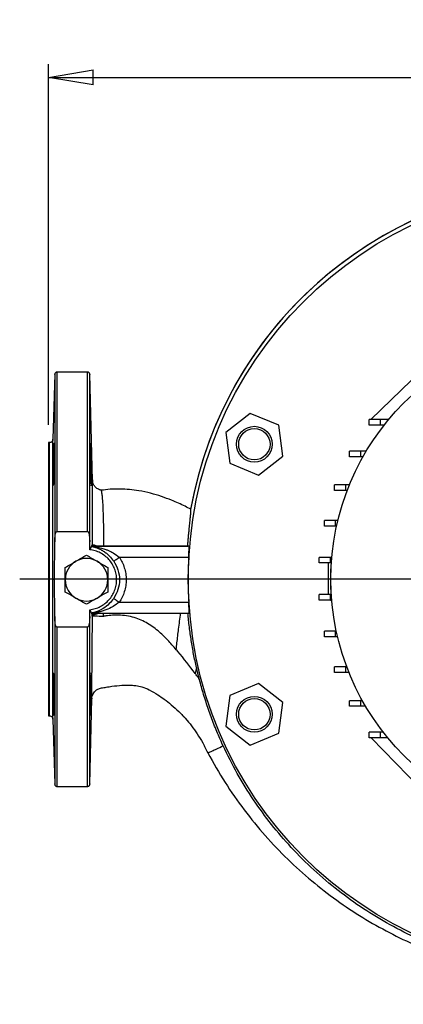
# Model space of a CAD drawing. Units: millimetres. Extents: x -4 to 213, y 0 to 297.
# Drawn here: x 32 to 54, y 68 to 123 of the extents above; entities that cross this region are included whole.
import ezdxf

# ---------------------------------------------------------------- set-up
doc = ezdxf.new("R2010")
doc.units = ezdxf.units.MM
doc.layers.add('FORMAT', color=7, linetype='Continuous')
doc.styles.add('SLDTEXTSTYLE0', font='TXT', dxfattribs={"width": 0.605})
doc.dimstyles.new('SLDDIMSTYLE0', dxfattribs={"dimtxt": 2.5, "dimasz": 2.5, "dimexe": 0, "dimexo": 0.0625, "dimtad": 1, "dimlfac": 8, "dimrnd": 1e-09, "dimzin": 12, "dimdsep": 46, "dimtxsty": 'SLDTEXTSTYLE0', "dimblk1": 'CLOSED', "dimblk2": 'CLOSED', "dimsah": 1, "dimcen": 0.09, "dimadec": 0, "dimazin": 3, "dimtfac": 1, "dimtofl": 0, "dimtmove": 0, "dimatfit": 3, "dimldrblk": 'CLOSED', "dimfxl": 0, "dimfrac": 2, "dimtolj": 1, "dimtzin": 12, "dimarcsym": 0})

# ---------------------------------------------------------------- blocks, each defined once
blk = doc.blocks.new('_Closed')
at = {"color": 0, "linetype": 'ByBlock', "lineweight": -2}
for p, q in [((-1, 0.166667), (0, 0)), ((-1, 0.166667), (-1, -0.166667)), ((0, 0), (-1, -0.166667)), ((0, 0), (-1, 0))]:
    blk.add_line(p, q, dxfattribs=at)
blk = doc.blocks.new('_D_8')
at = {"layer": 'FORMAT', "color": 7}
for p, q in [((34.036, 100.42), (34.036, 120.546)), ((93.411, 100.42), (93.411, 120.546)), ((34.036, 119.796), (93.411, 119.796))]:
    blk.add_line(p, q, dxfattribs=at)
at = {"layer": 'FORMAT', "color": 7, "xscale": 2.5, "yscale": 2.5}
for p, rotation in [((34.036, 119.796, -2.79), 180.0000051856295), ((93.411, 119.796, -2.79), 5.185629480643517e-06)]:
    blk.add_blockref('_Closed', p, dxfattribs=dict(at, rotation=rotation))
at = {"layer": 'FORMAT', "color": 7, "insert": (61.374, 123.018), "char_height": 2.5, "attachment_point": 1, "rotation": 0, "style": 'SLDTEXTSTYLE0'}
blk.add_mtext('475', dxfattribs=at)
blk = doc.blocks.new('SW_CENTERMARKSYMBOL_0')
at = {"layer": 'FORMAT', "color": 0}
for p, q in [((0, 0.625), (0, 24.11)), ((-0.625, 0), (-31.293, 0)), ((0, 0), (-0.313, 0)), ((0, 0), (0, 0.312)), ((0, 0), (0, -0.313)), ((0, 0), (0.312, 0)), ((0.625, 0), (30.46, 0)), ((0, -0.625), (0, -23.718))]:
    blk.add_line(p, q, dxfattribs=at)

msp = doc.modelspace()

# ---------------------------------------------------------------- linework, layer by layer
at = {"color": 7, "linetype": 'Continuous', "lineweight": 25}
for p, q in [((36.2174, 103.3575), (34.5101, 103.3575)), ((52.0361, 100.7012), (54.8733, 103.4512)), ((34.3852, 103.2361), (34.29, 99.6025)), ((36.4977, 97.3037), (36.3423, 103.2361)), ((45.3078, 101.0462), (43.9339, 99.9916)), ((46.9081, 100.3837), (45.3078, 101.0462)), ((51.9481, 100.3887), (51.9481, 100.7012)), ((52.5731, 100.7012), (51.9481, 100.7012)), ((52.5731, 100.3887), (52.5731, 100.7012)), ((53.0349, 100.7012), (52.5731, 100.7012)), ((47.1345, 98.6665), (46.9081, 100.3837)), ((52.5731, 100.3887), (51.9481, 100.3887)), ((52.7821, 100.3887), (52.5731, 100.3887)), ((43.9339, 99.9916), (44.1602, 98.2744)), ((34.1026, 99.42), (34.0356, 99.42)), ((36.3781, 99.3665), (36.3817, 99.3906)), ((50.8551, 98.6325), (50.8551, 98.945)), ((51.4801, 98.945), (50.8551, 98.945)), ((51.4801, 98.6325), (51.4801, 98.945)), ((51.7885, 98.945), (51.4801, 98.945)), ((45.7606, 97.6118), (47.1345, 98.6665)), ((51.4801, 98.6325), (50.8551, 98.6325)), ((51.6067, 98.6325), (51.4801, 98.6325)), ((44.1602, 98.2744), (45.7606, 97.6118)), ((50.0163, 96.7417), (50.0163, 97.0542)), ((50.6413, 97.0542), (50.0163, 97.0542)), ((50.6413, 96.7417), (50.0163, 96.7417)), ((50.6413, 96.7417), (50.6413, 97.0542)), ((50.8429, 97.0542), (50.6413, 97.0542)), ((50.7197, 96.7417), (50.6413, 96.7417)), ((49.448, 94.7528), (49.448, 95.0653)), ((50.073, 95.0653), (49.448, 95.0653)), ((50.073, 94.7528), (50.073, 95.0653)), ((50.2004, 95.0653), (50.073, 95.0653)), ((50.073, 94.7528), (49.448, 94.7528)), ((50.1286, 94.7528), (50.073, 94.7528)), ((34.5101, 94.465), (36.2174, 94.465)), ((34.3802, 91.795), (34.3852, 93.8755)), ((36.3442, 93.4427), (36.3424, 93.8755)), ((36.43, 93.6094), (36.3442, 93.4427)), ((36.4418, 93.6325), (36.43, 93.6094)), ((36.4445, 93.6415), (36.4418, 93.6325)), ((36.4457, 93.6433), (36.4445, 93.6415)), ((36.4473, 93.6433), (36.4457, 93.6433)), ((41.8902, 93.6433), (36.4457, 93.6433)), ((36.4473, 93.6433), (36.4804, 93.7089)), ((41.8902, 93.6433), (41.8157, 93.6433)), ((37.991, 93.0183), (41.8681, 93.0183)), ((49.161, 92.7042), (49.161, 93.0167)), ((49.786, 93.0167), (49.161, 93.0167)), ((49.786, 92.7042), (49.786, 93.0167)), ((49.8643, 93.0167), (49.786, 93.0167)), ((49.786, 92.7042), (49.161, 92.7042)), ((49.6606, 92.7042), (49.6606, 90.9482)), ((49.8153, 92.7042), (49.786, 92.7042)), ((49.8171, 92.7325), (49.8426, 92.7379)), ((34.0356, 91.795), (34.1026, 91.795)), ((34.29, 91.795), (34.3802, 91.795)), ((34.3852, 89.7144), (34.3802, 91.795)), ((49.161, 90.6357), (49.161, 90.9482)), ((49.786, 90.9482), (49.161, 90.9482)), ((49.786, 90.6357), (49.786, 90.9482)), ((49.8113, 90.9482), (49.786, 90.9482)), ((49.8426, 90.852), (49.8171, 90.8575)), ((37.991, 90.5183), (41.8712, 90.5183)), ((49.786, 90.6357), (49.161, 90.6357)), ((49.8589, 90.6357), (49.786, 90.6357)), ((49.7884, 90.6357), (49.8606, 90.6164)), ((36.3424, 89.7144), (36.344, 90.0938)), ((36.344, 90.0938), (36.4297, 89.9272)), ((36.4297, 89.9272), (36.4415, 89.9041)), ((36.4415, 89.9041), (36.4442, 89.895)), ((36.4442, 89.895), (36.4453, 89.8933)), ((36.4453, 89.8933), (41.8947, 89.8933)), ((36.4789, 89.8299), (36.4469, 89.8933)), ((36.478, 89.7305), (36.4789, 89.8299)), ((37.1093, 89.7231), (37.1093, 89.8933)), ((36.2174, 89.1249), (34.5101, 89.1249)), ((49.448, 88.5872), (49.448, 88.8997)), ((50.073, 88.8997), (49.448, 88.8997)), ((50.073, 88.5872), (49.448, 88.5872)), ((50.073, 88.5872), (50.073, 88.8997)), ((50.1152, 88.8997), (50.073, 88.8997)), ((50.1854, 88.5872), (50.073, 88.5872)), ((50.0163, 86.5982), (50.0163, 86.9107)), ((50.6413, 86.9107), (50.0163, 86.9107)), ((50.6413, 86.5982), (50.6413, 86.9107)), ((50.6961, 86.9107), (50.6413, 86.9107)), ((50.6413, 86.5982), (50.0163, 86.5982)), ((50.8176, 86.5982), (50.6413, 86.5982)), ((45.76, 85.9781), (44.1599, 85.3151)), ((47.1343, 84.924), (45.76, 85.9781)), ((44.1599, 85.3151), (43.9341, 83.5978)), ((36.3423, 80.3538), (36.4675, 85.1349)), ((46.9085, 83.2067), (47.1343, 84.924)), ((50.8551, 84.7074), (50.8551, 85.0199)), ((51.4801, 85.0199), (50.8551, 85.0199)), ((51.4801, 84.7074), (50.8551, 84.7074)), ((51.4801, 84.7074), (51.4801, 85.0199)), ((51.5717, 85.0199), (51.4801, 85.0199)), ((51.7513, 84.7074), (51.4801, 84.7074)), ((34.0356, 84.17), (34.1026, 84.17)), ((34.29, 83.9874), (34.3852, 80.3538)), ((43.9341, 83.5978), (45.3084, 82.5436)), ((45.3084, 82.5436), (46.9085, 83.2067)), ((51.9481, 82.9512), (51.9481, 83.2637)), ((52.5731, 83.2637), (51.9481, 83.2637)), ((52.5731, 82.9512), (52.5731, 83.2637)), ((52.7333, 83.2637), (52.5731, 83.2637)), ((52.5731, 82.9512), (51.9481, 82.9512)), ((54.8112, 80.1137), (52.061, 82.9512)), ((52.9832, 82.9512), (52.5731, 82.9512)), ((34.5101, 80.2325), (36.2174, 80.2325))]:
    msp.add_line(p, q, dxfattribs=at)
at = {"color": 7, "linetype": 'Continuous', "lineweight": 25, "flags": 128}
for points in [[(36.4255, 98.2031), (36.4208, 98.4182), (36.4147, 98.6575), (36.4147, 98.6575), (36.4147, 98.6575), (36.4147, 98.6575), (36.4147, 98.6575), (36.4147, 98.6575), (36.4147, 98.6575), (36.4147, 98.6575), (36.4147, 98.6576), (36.4147, 98.6577), (36.4147, 98.6581), (36.4147, 98.6596), (36.4145, 98.665), (36.4139, 98.6856), (36.4116, 98.7646), (36.4079, 98.888), (36.4026, 99.0427), (36.4002, 99.1058), (36.3979, 99.1618), (36.3958, 99.2107), (36.39, 99.3183), (36.3853, 99.3745), (36.3817, 99.3906), (36.3798, 99.3845), (36.3781, 99.3665), (36.3756, 99.2968), (36.3741, 99.1868), (36.3735, 99.0429), (36.3741, 98.8685), (36.3756, 98.6659), (36.3781, 98.4414), (36.3817, 98.2031)], [(36.4255, 85.3868), (36.43, 85.6323), (36.4332, 85.8586), (36.4351, 86.0583), (36.4357, 86.2266), (36.4351, 86.3664), (36.4332, 86.4767), (36.43, 86.5487), (36.4255, 86.5743), (36.4208, 86.5546), (36.4147, 86.4838), (36.4147, 86.4838), (36.4147, 86.4838), (36.4147, 86.4838), (36.4147, 86.4838), (36.4147, 86.4838), (36.4147, 86.4838), (36.4147, 86.4838), (36.4147, 86.4838), (36.4147, 86.4838), (36.4147, 86.4836), (36.4146, 86.483), (36.4145, 86.4807), (36.4139, 86.4718), (36.4116, 86.4331), (36.4079, 86.3568), (36.4026, 86.2264), (36.4002, 86.1582), (36.3979, 86.0874), (36.3958, 86.015), (36.39, 85.7946), (36.3853, 85.5816), (36.3817, 85.3868)]]:
    msp.add_lwpolyline(points, dxfattribs=at)
at = {"color": 7, "linetype": 'Continuous', "lineweight": 25}
for centre, radius in [((63.7231, 91.795), 21.875), ((63.7231, 91.795), 13.9125), ((45.5342, 99.329), 1), ((45.5342, 99.329), 0.875), ((45.5342, 84.2609), 1), ((45.5342, 84.2609), 0.875)]:
    msp.add_circle(centre, radius, dxfattribs=at)
for centre, radius, start, end in [((63.7231, 91.795), 22.0917, 16.76114, 169.83961), ((63.7231, 91.795), 22.0914, 90, 169.84203), ((36.1606, 91.7683), 1.1875, 60, 120), ((63.7231, 91.795), 21.8892, 176.79619, 183.34361), ((36.1606, 91.7683), 1.1875, 120, 180), ((36.1606, 91.7683), 1.1875, 0, 60), ((63.7231, 91.795), 13.9375, 176.14311, 183.85689), ((36.1606, 91.7683), 1.1875, 180, 240), ((36.1606, 91.7683), 1.1875, 300, 0), ((36.1606, 91.7683), 1.1875, 240, 300)]:
    msp.add_arc(centre, radius, start, end, dxfattribs=at)
for points, knots in [([(34.5101, 103.3574), (34.494, 103.3556), (34.4618, 103.352), (34.4209, 103.324), (34.3919, 103.2839), (34.3874, 103.2517), (34.3852, 103.2357)], [0, 0, 0, 0, 0.25000032, 0.50000045, 0.75000032, 1, 1, 1, 1]), ([(36.3424, 103.2357), (36.3401, 103.2517), (36.3356, 103.2839), (36.3066, 103.324), (36.2657, 103.352), (36.2335, 103.3556), (36.2174, 103.3574)], [0, 0, 0, 0, 0.2499997, 0.4999995, 0.7499997, 1, 1, 1, 1]), ([(34.302, 98.2031), (34.305, 98.3367), (34.3109, 98.6038), (34.3215, 98.9593), (34.3319, 99.2295), (34.3412, 99.3839), (34.3484, 99.4052), (34.353, 99.2908), (34.3545, 99.0538), (34.3529, 98.7213), (34.3493, 98.419), (34.3465, 98.2447), (34.3458, 98.2031)], [0, 0, 0, 0, 0.1074078, 0.2148148, 0.322239, 0.4296627, 0.5370657, 0.6444386, 0.7517834, 0.8591117, 0.9664398, 1, 1, 1, 1]), ([(34.3458, 98.2031), (34.3433, 98.0696), (34.3383, 97.8024), (34.3284, 97.447), (34.3178, 97.1768), (34.3075, 97.0223), (34.2989, 97.001), (34.2931, 97.1154), (34.2911, 97.3524), (34.2932, 97.6849), (34.2977, 97.9871), (34.3012, 98.1615), (34.302, 98.2031)], [0, 0, 0, 0, 0.1073906, 0.2147802, 0.3221906, 0.4296168, 0.5370363, 0.6444245, 0.7517688, 0.8590802, 0.9663913, 1, 1, 1, 1]), ([(36.3817, 98.2031), (36.3829, 98.1379), (36.3854, 97.9992), (36.3901, 97.7849), (36.3959, 97.563), (36.402, 97.374), (36.4074, 97.2408), (36.4111, 97.1642), (36.4134, 97.1267), (36.4144, 97.1113), (36.4146, 97.1074), (36.4147, 97.1063), (36.4147, 97.106), (36.4147, 97.106), (36.4147, 97.106), (36.4147, 97.106), (36.4147, 97.1059), (36.4147, 97.1058), (36.4147, 97.1056), (36.4148, 97.1051), (36.4148, 97.1042), (36.415, 97.1024), (36.4152, 97.0988), (36.4157, 97.0918), (36.4166, 97.0789), (36.4184, 97.0567), (36.4215, 97.0269), (36.4241, 97.0118), (36.4255, 97.0156), (36.4255, 97.0156)], [0, 0, 0, 0, 0.1048806, 0.2231337, 0.3547471, 0.4997065, 0.6082869, 0.6862244, 0.7334327, 0.7455044, 0.7486559, 0.7497577, 0.7498845, 0.7498859, 0.7498903, 0.749899, 0.749934, 0.7500738, 0.7503534, 0.7509125, 0.7520298, 0.7542611, 0.7587105, 0.7675562, 0.7850355, 0.8191438, 0.8839519, 0.9999086, 1, 1, 1, 1]), ([(36.4279, 97.0221), (36.4286, 97.0277), (36.4307, 97.044), (36.4333, 97.1054), (36.4353, 97.2159), (36.436, 97.3586), (36.4353, 97.5303), (36.4333, 97.7312), (36.4302, 97.959), (36.4271, 98.1207), (36.4255, 98.2031)], [0, 0, 0, 0, 0.0704248, 0.2070589, 0.3383227, 0.464218, 0.5901241, 0.7213889, 0.8580138, 1, 1, 1, 1]), ([(36.9785, 96.759), (36.9125, 96.7807), (36.7804, 96.824), (36.6266, 96.9586), (36.5212, 97.1254), (36.5055, 97.246), (36.4976, 97.3066)], [0, 0, 0, 0, 0.2482833, 0.4970804, 0.7473983, 1, 1, 1, 1]), ([(36.9743, 96.7524), (36.9749, 96.7548), (36.9782, 96.7699), (36.9916, 96.6977), (37.0214, 96.5346), (37.0534, 96.2059), (37.0741, 95.8157), (37.088, 95.4395), (37.0967, 95.1275), (37.1039, 94.7887), (37.1091, 94.4259), (37.1126, 94.0438), (37.1131, 93.7768), (37.1134, 93.6433)], [0, 0, 0, 0, 0.0264511, 0.1645349, 0.303195, 0.4422528, 0.5815871, 0.6513809, 0.7211733, 0.7909466, 0.8606822, 0.9303667, 1, 1, 1, 1]), ([(41.9841, 95.7012), (41.8796, 95.7564), (41.5309, 95.9406), (40.9869, 96.1781), (40.3452, 96.4208), (39.7378, 96.6034), (39.1405, 96.7321), (38.567, 96.8077), (38.0306, 96.8361), (37.4966, 96.8248), (37.1468, 96.7805), (36.9782, 96.7591)], [0, 0, 0, 0, 0.0692455, 0.2312297, 0.347935, 0.4711897, 0.6000181, 0.6995453, 0.8009829, 0.9040745, 1, 1, 1, 1]), ([(41.8157, 93.6433), (41.8214, 93.7214), (41.833, 93.8781), (41.8517, 94.1042), (41.8711, 94.3227), (41.8905, 94.5281), (41.9092, 94.7184), (41.9269, 94.8937), (41.9434, 95.055), (41.9581, 95.1999), (41.9703, 95.3268), (41.9799, 95.4355), (41.9864, 95.5254), (41.9891, 95.5891), (41.9886, 95.6572), (41.9825, 95.6765), (41.978, 95.691)], [0, 0, 0, 0, 0.0644935, 0.1294473, 0.1958376, 0.2627171, 0.3272076, 0.3921335, 0.4584152, 0.5251584, 0.5910036, 0.6572949, 0.7249941, 0.7931825, 0.8446126, 1, 1, 1, 1]), ([(34.3852, 93.8755), (34.3878, 93.9794), (34.3917, 94.1353), (34.4217, 94.3151), (34.4496, 94.402), (34.4725, 94.4424), (34.4895, 94.4587), (34.5015, 94.4642), (34.5073, 94.4647), (34.5101, 94.465)], [0, 0, 0, 0, 0.5002278, 0.7502551, 0.8751925, 0.9376019, 0.9720772, 0.9864674, 1, 1, 1, 1]), ([(36.2174, 94.465), (36.2202, 94.4647), (36.226, 94.4642), (36.238, 94.4587), (36.255, 94.4424), (36.303, 94.3563), (36.3329, 94.1594), (36.3389, 93.9789), (36.3424, 93.8755)], [0, 0, 0, 0, 0.0135238, 0.0279229, 0.0624623, 0.1249433, 0.4992908, 1, 1, 1, 1]), ([(36.4418, 93.6325), (36.4547, 93.6295), (36.4838, 93.6229), (36.5384, 93.6096), (36.6229, 93.5866), (36.7478, 93.5457), (36.9143, 93.4755), (37.0666, 93.392), (37.1894, 93.3103), (37.2766, 93.2448), (37.3579, 93.1763), (37.5001, 93.0448), (37.6021, 92.9113), (37.6818, 92.8071)], [0, 0, 0, 0, 0.0366191, 0.0819886, 0.1349111, 0.2375819, 0.3681932, 0.5124656, 0.5843079, 0.6526129, 0.7175728, 0.7794086, 1, 1, 1, 1]), ([(36.4445, 93.6415), (36.4473, 93.6409), (36.455, 93.6393), (36.4792, 93.636), (36.5342, 93.6287), (36.6248, 93.6159), (36.7382, 93.596), (36.8647, 93.5697), (36.9921, 93.5379), (37.1238, 93.4987), (37.2541, 93.4538), (37.3872, 93.4007), (37.521, 93.3378), (37.7286, 93.2276), (37.8781, 93.1084), (37.991, 93.0183)], [0, 0, 0, 0, 0.0116205, 0.0321549, 0.055035, 0.1266332, 0.2024722, 0.2654837, 0.3590972, 0.4364011, 0.5081513, 0.6005197, 0.6851439, 0.762093, 1, 1, 1, 1]), ([(36.4473, 93.6433), (36.4932, 93.6433), (36.5851, 93.6433), (36.7147, 93.6433), (36.792, 93.6433), (36.8437, 93.6433)], [0, 0, 0, 0, 0.2481717, 0.4977561, 1, 1, 1, 1]), ([(36.4804, 93.7089), (36.4864, 93.7111), (36.4984, 93.7154), (36.5755, 93.7094), (36.6915, 93.6901), (36.7929, 93.6589), (36.8437, 93.6433)], [0, 0, 0, 0, 0.2501828, 0.5002368, 0.7501749, 1, 1, 1, 1]), ([(36.8436, 93.6433), (36.909, 93.6433), (36.9968, 93.6433), (37.0896, 93.6433), (37.1134, 93.6433)], [0, 0, 0, 0, 0.7433967, 1, 1, 1, 1]), ([(37.1134, 93.6433), (37.6656, 93.6433), (38.7252, 93.6433), (40.0391, 93.6433), (41.056, 93.6433), (41.5622, 93.6433), (41.8157, 93.6433)], [0, 0, 0, 0, 0.3519158, 0.6753435, 0.8374416, 1, 1, 1, 1]), ([(41.8681, 93.0183), (41.872, 93.0886), (41.8798, 93.2293), (41.8894, 93.4167), (41.8948, 93.558), (41.8949, 93.6327), (41.8915, 93.6403), (41.8902, 93.6433)], [0, 0, 0, 0, 0.2150555, 0.4301207, 0.6449103, 0.8591255, 1, 1, 1, 1]), ([(35.5668, 92.7967), (35.6704, 92.8565), (35.8776, 92.9761), (36.0662, 93.085), (36.1606, 93.1395)], [0, 0, 0, 0, 0.4995416, 1, 1, 1, 1]), ([(36.1606, 93.1395), (36.2549, 93.085), (36.4435, 92.9761), (36.6508, 92.8565), (36.7543, 92.7967)], [0, 0, 0, 0, 0.50045434, 1, 1, 1, 1]), ([(37.6818, 92.8071), (37.6882, 92.8115), (37.7009, 92.8202), (37.7732, 92.8696), (37.8733, 92.9379), (37.9518, 92.9915), (37.991, 93.0183)], [0, 0, 0, 0, 0.2500035, 0.5000046, 0.7500035, 1, 1, 1, 1]), ([(37.991, 93.0183), (38.0473, 92.928), (38.1618, 92.7443), (38.2821, 92.4367), (38.3598, 92.1087), (38.3858, 91.7683), (38.3598, 91.4279), (38.2821, 91.0999), (38.1618, 90.7922), (38.0473, 90.6086), (37.991, 90.5183)], [0, 0, 0, 0, 0.1200744, 0.2442736, 0.3713834, 0.5, 0.6286166, 0.7557264, 0.8799256, 1, 1, 1, 1]), ([(34.9731, 92.4539), (35.0674, 92.5084), (35.256, 92.6172), (35.4633, 92.7369), (35.5668, 92.7967)], [0, 0, 0, 0, 0.5004588, 1, 1, 1, 1]), ([(34.9731, 91.7683), (34.9731, 91.8879), (34.9731, 92.1272), (34.9731, 92.3449), (34.9731, 92.4539)], [0, 0, 0, 0, 0.4995416, 1, 1, 1, 1]), ([(36.7543, 92.7967), (36.8579, 92.7369), (37.0651, 92.6172), (37.2537, 92.5084), (37.3481, 92.4539)], [0, 0, 0, 0, 0.4995432, 1, 1, 1, 1]), ([(37.3481, 92.4539), (37.3481, 92.3449), (37.3481, 92.1272), (37.3481, 91.8879), (37.3481, 91.7683)], [0, 0, 0, 0, 0.500455, 1, 1, 1, 1]), ([(34.9731, 91.0827), (34.9731, 91.1917), (34.9731, 91.4094), (34.9731, 91.6487), (34.9731, 91.7683)], [0, 0, 0, 0, 0.5004588, 1, 1, 1, 1]), ([(37.3481, 91.7683), (37.3481, 91.6487), (37.3481, 91.4094), (37.3481, 91.1917), (37.3481, 91.0827)], [0, 0, 0, 0, 0.4995416, 1, 1, 1, 1]), ([(35.5668, 90.7399), (35.4633, 90.7997), (35.256, 90.9193), (35.0674, 91.0282), (34.9731, 91.0827)], [0, 0, 0, 0, 0.4995457, 1, 1, 1, 1]), ([(36.1606, 90.3971), (36.0662, 90.4516), (35.8776, 90.5604), (35.6704, 90.6801), (35.5668, 90.7399)], [0, 0, 0, 0, 0.5004568, 1, 1, 1, 1]), ([(36.7543, 90.7399), (36.6508, 90.6801), (36.4435, 90.5604), (36.2549, 90.4516), (36.1606, 90.3971)], [0, 0, 0, 0, 0.4995416, 1, 1, 1, 1]), ([(37.6818, 90.7295), (37.6017, 90.6258), (37.425, 90.3971), (37.1668, 90.2035), (36.9547, 90.0825), (36.8216, 90.021), (36.7028, 89.9759), (36.6113, 89.9468), (36.5378, 89.9268), (36.4907, 89.9153), (36.4599, 89.9082), (36.4473, 89.9054), (36.4415, 89.9041)], [0, 0, 0, 0, 0.220752, 0.4870294, 0.5946643, 0.7067048, 0.7889635, 0.8650782, 0.9180256, 0.9634279, 0.9828115, 1, 1, 1, 1]), ([(37.3481, 91.0827), (37.2537, 91.0282), (37.0651, 90.9193), (36.8579, 90.7997), (36.7543, 90.7399)], [0, 0, 0, 0, 0.5004588, 1, 1, 1, 1]), ([(37.991, 90.5183), (37.8776, 90.4288), (37.6434, 90.244), (37.3091, 90.099), (37.0663, 90.0194), (36.9347, 89.9843), (36.8668, 89.9681), (36.8324, 89.9605), (36.822, 89.9582), (36.748, 89.9423), (36.6423, 89.9231), (36.5254, 89.9067), (36.4751, 89.9), (36.4527, 89.8968), (36.4468, 89.8956), (36.4442, 89.895)], [0, 0, 0, 0, 0.238055, 0.4917922, 0.6218845, 0.6872958, 0.7335458, 0.7465297, 0.7504863, 0.7527526, 0.8825539, 0.9451201, 0.9742261, 0.9884006, 1, 1, 1, 1]), ([(41.8947, 89.8933), (41.8966, 89.9001), (41.9003, 89.9139), (41.8978, 90.0209), (41.8904, 90.1785), (41.8807, 90.3544), (41.8739, 90.4713), (41.8712, 90.5183)], [0, 0, 0, 0, 0.2137733, 0.4275483, 0.6413743, 0.8557423, 1, 1, 1, 1]), ([(34.5101, 89.1249), (34.5073, 89.1252), (34.5015, 89.1257), (34.4895, 89.1312), (34.4725, 89.1475), (34.4246, 89.2337), (34.3946, 89.4305), (34.3886, 89.6111), (34.3852, 89.7144)], [0, 0, 0, 0, 0.0135226, 0.0279203, 0.0624566, 0.1249318, 0.4992451, 1, 1, 1, 1]), ([(36.3424, 89.7144), (36.3397, 89.6104), (36.3358, 89.4546), (36.3058, 89.2748), (36.2779, 89.1879), (36.255, 89.1475), (36.238, 89.1312), (36.226, 89.1257), (36.2202, 89.1252), (36.2174, 89.1249)], [0, 0, 0, 0, 0.5001818, 0.75023214, 0.87518096, 0.93759619, 0.97207466, 0.9864661, 1, 1, 1, 1]), ([(36.478, 89.7305), (36.4758, 89.5053), (36.4715, 89.0606), (36.4649, 88.3997), (36.4595, 87.8101), (36.4551, 87.2911), (36.4516, 86.8418), (36.4488, 86.4206), (36.4468, 86.0376), (36.4458, 85.7052), (36.4461, 85.4379), (36.4479, 85.2488), (36.4511, 85.1478), (36.4554, 85.1201), (36.46, 85.136), (36.4633, 85.1353), (36.466, 85.1368), (36.4671, 85.119), (36.4673, 85.1309), (36.4673, 85.1349)], [0, 0, 0, 0, 0.07540463, 0.14884977, 0.2218535, 0.27731685, 0.33277396, 0.38822715, 0.4436741, 0.49910705, 0.55452672, 0.60994093, 0.66536669, 0.72081235, 0.77629949, 0.83178619, 0.88727291, 0.96124982, 1, 1, 1, 1]), ([(37.1093, 89.7231), (37.028, 89.7239), (36.8654, 89.7253), (36.6587, 89.7276), (36.5117, 89.7295), (36.4892, 89.7302), (36.478, 89.7305)], [0, 0, 0, 0, 0.25031662, 0.50036, 0.75021454, 1, 1, 1, 1]), ([(36.4789, 89.8299), (36.4848, 89.8278), (36.498, 89.8232), (36.5903, 89.8311), (36.7149, 89.8552), (36.8046, 89.8832), (36.8368, 89.8933)], [0, 0, 0, 0, 0.2474538, 0.545057, 0.836801, 1, 1, 1, 1]), ([(41.1747, 87.8636), (41.0159, 88.0471), (40.6966, 88.4162), (40.2479, 88.8514), (39.8379, 89.1669), (39.4914, 89.3833), (39.1221, 89.5603), (38.7176, 89.6956), (38.2822, 89.7789), (37.8419, 89.8018), (37.4962, 89.7801), (37.2789, 89.7514), (37.175, 89.7348), (37.1294, 89.7267), (37.1093, 89.7231)], [0, 0, 0, 0, 0.1538668, 0.309429, 0.3953556, 0.4815724, 0.5679732, 0.6544734, 0.7513545, 0.8481561, 0.9332343, 0.970634, 0.9870812, 1, 1, 1, 1]), ([(41.1746, 87.8636), (41.1864, 87.9933), (41.2096, 88.2491), (41.259, 88.6293), (41.3259, 89.1763), (41.3786, 89.5976), (41.4156, 89.8933)], [0, 0, 0, 0, 0.1910603, 0.3769178, 0.5625735, 1, 1, 1, 1]), ([(42.3025, 86.8744), (42.2481, 87.1227), (42.1393, 87.6195), (42.0089, 88.3723), (41.9006, 89.1302), (41.8511, 89.6388), (41.8263, 89.8933)], [0, 0, 0, 0, 0.2492384, 0.4987795, 0.7492374, 1, 1, 1, 1]), ([(42.2347, 86.5345), (41.9181, 86.9474), (41.573, 87.3972), (41.205, 87.8282), (41.1747, 87.8636)], [0, 0, 0, 0, 0.9176676, 1, 1, 1, 1]), ([(42.3025, 86.8744), (42.2912, 86.8178), (42.2686, 86.7045), (42.246, 86.5912), (42.2347, 86.5345)], [0, 0, 0, 0, 0.5000019, 1, 1, 1, 1]), ([(42.4663, 86.2069), (42.4433, 86.2961), (42.4032, 86.4517), (42.349, 86.6743), (42.318, 86.8077), (42.3025, 86.8744)], [0, 0, 0, 0, 0.4022488, 0.7011066, 1, 1, 1, 1]), ([(34.302, 85.3868), (34.2995, 85.5203), (34.2946, 85.7873), (34.2913, 86.1427), (34.292, 86.4129), (34.2967, 86.5674), (34.3046, 86.5889), (34.3145, 86.475), (34.3251, 86.2383), (34.3353, 85.9058), (34.342, 85.6032), (34.3451, 85.4285), (34.3458, 85.3868)], [0, 0, 0, 0, 0.10734693, 0.21469511, 0.32201499, 0.42932193, 0.5366514, 0.64402376, 0.75143418, 0.85886081, 0.96627911, 1, 1, 1, 1]), ([(42.4663, 86.2069), (42.4474, 86.2343), (42.4094, 86.2892), (42.3517, 86.3713), (42.2936, 86.4531), (42.2544, 86.5074), (42.2347, 86.5345)], [0, 0, 0, 0, 0.2495223, 0.4993527, 0.7495061, 1, 1, 1, 1]), ([(36.4829, 85.2951), (36.4845, 85.2933), (36.489, 85.2884), (36.511, 85.346), (36.5616, 85.4503), (36.6267, 85.5412), (36.7128, 85.6191), (36.792, 85.669), (36.8888, 85.7052), (37.0496, 85.7405), (37.2779, 85.776), (37.657, 85.8356), (38.0453, 85.8779), (38.4132, 85.8916), (38.6768, 85.8852), (38.9545, 85.8582), (39.2937, 85.7909), (39.7038, 85.6182), (40.1078, 85.3679), (40.5227, 85.0918), (40.9162, 84.7866), (41.1762, 84.5454), (41.313, 84.4185)], [0, 0, 0, 0, 0.0282675, 0.0792638, 0.1288793, 0.1758192, 0.1957093, 0.21328, 0.2296823, 0.2461908, 0.2879216, 0.3365426, 0.4219313, 0.4656455, 0.5048425, 0.5438889, 0.598515, 0.6708254, 0.7615181, 0.8323469, 0.9117847, 1, 1, 1, 1]), ([(43.7912, 82.5006), (43.6717, 82.7665), (43.4322, 83.2993), (43.1165, 84.1134), (42.8308, 84.9405), (42.618, 85.6409), (42.504, 86.0663), (42.4663, 86.2069)], [0, 0, 0, 0, 0.2212523, 0.4433187, 0.6662823, 0.8897292, 1, 1, 1, 1]), ([(34.3458, 85.3868), (34.3478, 85.2533), (34.3518, 84.9863), (34.3543, 84.6309), (34.3538, 84.3607), (34.3501, 84.2062), (34.3437, 84.1847), (34.335, 84.2986), (34.3248, 84.5354), (34.3142, 84.8679), (34.3065, 85.1704), (34.3029, 85.3451), (34.302, 85.3868)], [0, 0, 0, 0, 0.1073464, 0.2146935, 0.3220255, 0.4293513, 0.536688, 0.6440494, 0.7514414, 0.858859, 0.9662856, 1, 1, 1, 1]), ([(36.3817, 85.3868), (36.3805, 85.3068), (36.378, 85.1484), (36.3754, 84.9224), (36.3739, 84.7185), (36.3734, 84.5419), (36.3739, 84.3962), (36.3754, 84.2855), (36.378, 84.2153), (36.3813, 84.1927), (36.3854, 84.2108), (36.3901, 84.2673), (36.3959, 84.3756), (36.4015, 84.513), (36.4061, 84.6447), (36.4091, 84.7393), (36.4116, 84.8239), (36.4134, 84.8841), (36.4144, 84.9197), (36.4146, 84.9291), (36.4147, 84.9316), (36.4152, 84.9493), (36.4161, 84.9832), (36.4174, 85.034), (36.4192, 85.1053), (36.422, 85.2221), (36.4242, 85.324), (36.4255, 85.3868)], [0, 0, 0, 0, 0.064281, 0.1273625, 0.1892453, 0.2499304, 0.3106092, 0.372491, 0.4355769, 0.4998641, 0.5523126, 0.6114524, 0.6772773, 0.7497802, 0.7876763, 0.8187596, 0.8430264, 0.8666372, 0.8726884, 0.8742749, 0.874835, 0.8749018, 0.8896787, 0.9040602, 0.9180463, 0.9494386, 1, 1, 1, 1]), ([(36.4676, 85.1434), (36.4679, 85.1695), (36.4683, 85.1963), (36.4694, 85.277), (36.4694, 85.279)], [0, 0, 0, 0, 0.9743683, 1, 1, 1, 1]), ([(41.3052, 84.4255), (41.3304, 84.4011), (41.3925, 84.341), (41.4892, 84.2423), (41.5956, 84.1299), (41.6647, 84.0528), (41.6993, 84.0142)], [0, 0, 0, 0, 0.1855465, 0.456062, 0.7275716, 1, 1, 1, 1]), ([(41.3551, 84.3772), (41.3842, 84.3482), (41.4426, 84.2902), (41.5251, 84.2047), (41.5779, 84.1477), (41.6027, 84.121)], [0, 0, 0, 0, 0.3464328, 0.6939198, 1, 1, 1, 1]), ([(41.698, 84.0157), (41.8087, 83.8857), (42.0385, 83.6157), (42.3554, 83.1618), (42.6617, 82.655), (42.8445, 82.2906), (42.9386, 82.103)], [0, 0, 0, 0, 0.2249609, 0.4670784, 0.7256941, 1, 1, 1, 1]), ([(42.9386, 82.103), (42.9499, 82.1083), (42.9727, 82.1189), (43.1536, 82.2033), (43.4236, 82.3291), (43.6686, 82.4434), (43.7912, 82.5006)], [0, 0, 0, 0, 0.24999547, 0.49998815, 0.74998348, 1, 1, 1, 1]), ([(56.272, 71.0858), (55.7336, 71.2937), (54.6535, 71.7107), (53.1025, 72.4959), (51.6134, 73.3934), (50.1899, 74.4153), (48.8412, 75.5572), (47.5992, 76.7942), (46.4776, 78.1029), (45.471, 79.4823), (44.5588, 80.9442), (44.0471, 81.9818), (43.7912, 82.5006)], [0, 0, 0, 0, 0.0996627, 0.1999562, 0.2999313, 0.3999067, 0.5024935, 0.6050805, 0.7026072, 0.8001339, 0.900067, 1, 1, 1, 1]), ([(42.9386, 82.103), (43.25, 81.55), (43.8686, 80.4518), (44.9493, 78.9145), (46.1197, 77.4807), (47.38, 76.1614), (48.7153, 74.958), (50.1151, 73.8736), (51.5677, 72.9085), (53.0632, 72.0657), (54.5877, 71.3343), (55.6338, 70.9415), (56.1526, 70.7467)], [0, 0, 0, 0, 0.106761, 0.2120196, 0.3157758, 0.4180296, 0.518781, 0.6180298, 0.7157762, 0.81202, 0.9067613, 1, 1, 1, 1]), ([(34.3852, 80.3542), (34.3874, 80.3382), (34.3919, 80.3061), (34.4209, 80.2659), (34.4618, 80.2379), (34.494, 80.2343), (34.5101, 80.2325)], [0, 0, 0, 0, 0.2499997, 0.4999995, 0.7499997, 1, 1, 1, 1]), ([(36.2174, 80.2325), (36.2335, 80.2343), (36.2657, 80.2379), (36.3066, 80.2659), (36.3356, 80.3061), (36.3401, 80.3382), (36.3424, 80.3542)], [0, 0, 0, 0, 0.25000032, 0.50000045, 0.75000032, 1, 1, 1, 1])]:
    msp.add_open_spline(points, degree=3, knots=knots, dxfattribs=at)
at = {"color": 8, "linetype": 'Continuous', "lineweight": 25}
for points, knots in [([(34.5101, 103.3543), (34.5101, 103.3554), (34.5101, 103.3834), (34.5101, 103.2819), (34.5101, 103.0371), (34.5101, 102.6078), (34.5101, 102.0252), (34.5101, 101.2911), (34.5101, 100.4181), (34.5101, 99.4184), (34.5101, 98.3071), (34.5101, 97.0996), (34.5101, 95.817), (34.5101, 94.9156), (34.5101, 94.465)], [0, 0, 0, 0, 0.00349408, 0.09408552, 0.18467697, 0.27526842, 0.36585987, 0.45645131, 0.54704276, 0.63763421, 0.72822566, 0.8188171, 0.90940855, 1, 1, 1, 1]), ([(36.2174, 94.465), (36.2174, 94.9156), (36.2174, 95.817), (36.2174, 97.0996), (36.2174, 98.3071), (36.2174, 99.4184), (36.2174, 100.4181), (36.2174, 101.2911), (36.2174, 102.0252), (36.2174, 102.6078), (36.2174, 103.0371), (36.2174, 103.2819), (36.2174, 103.3834), (36.2174, 103.3554), (36.2174, 103.3543)], [0, 0, 0, 0, 0.0905914, 0.1811829, 0.2717743, 0.3623658, 0.4529572, 0.5435487, 0.6341401, 0.7247316, 0.815323, 0.9059145, 0.9965059, 1, 1, 1, 1]), ([(34.3852, 103.2191), (34.3852, 103.2241), (34.3852, 103.2483), (34.3852, 103.1184), (34.3852, 102.8254), (34.3852, 102.3512), (34.3852, 101.7204), (34.3852, 100.938), (34.3852, 100.0171), (34.3852, 98.9712), (34.3852, 97.8166), (34.3852, 96.57), (34.3852, 95.2532), (34.3852, 94.3347), (34.3852, 93.8755)], [0, 0, 0, 0, 0.0229259, 0.1117508, 0.2005757, 0.2894006, 0.3782256, 0.4670505, 0.5558754, 0.6447003, 0.7335252, 0.8223502, 0.9111751, 1, 1, 1, 1]), ([(36.3424, 93.8755), (36.3424, 94.3348), (36.3424, 95.2533), (36.3424, 96.5701), (36.3424, 97.8167), (36.3424, 98.9713), (36.3424, 100.0171), (36.3424, 100.938), (36.3424, 101.7204), (36.3424, 102.3512), (36.3424, 102.8254), (36.3424, 103.1184), (36.3424, 103.2483), (36.3424, 103.2241), (36.3424, 103.2191)], [0, 0, 0, 0, 0.0888251, 0.1776502, 0.2664753, 0.3553004, 0.4441255, 0.5329506, 0.6217757, 0.7106007, 0.7994258, 0.8882509, 0.977076, 1, 1, 1, 1]), ([(34.1026, 91.795), (34.1026, 92.1277), (34.1026, 92.7931), (34.1026, 93.7741), (34.1026, 94.7213), (34.1026, 95.6184), (34.1026, 96.45), (34.1026, 97.2021), (34.1026, 97.8616), (34.1026, 98.4172), (34.1026, 98.8601), (34.1026, 99.1796), (34.1026, 99.3822), (34.1026, 99.4074), (34.1026, 99.42)], [0, 0, 0, 0, 0.0833334, 0.1666668, 0.2500002, 0.3333336, 0.416667, 0.5000004, 0.5833338, 0.6666672, 0.7500006, 0.833334, 0.9166674, 1, 1, 1, 1]), ([(36.4976, 97.3037), (36.4975, 97.3079), (36.4967, 97.3554), (36.4942, 97.3643), (36.4907, 97.2952), (36.4871, 97.1557), (36.4843, 96.9592), (36.4821, 96.7053), (36.4805, 96.4188), (36.4794, 96.1196), (36.4786, 95.7929), (36.4781, 95.4333), (36.478, 95.0437), (36.4783, 94.6182), (36.479, 94.1743), (36.48, 93.8626), (36.4804, 93.7089)], [0, 0, 0, 0, 0.0116385, 0.1318867, 0.2523739, 0.3344961, 0.4168745, 0.4987047, 0.5635604, 0.626835, 0.6884077, 0.7481728, 0.8119423, 0.8736687, 0.9376794, 1, 1, 1, 1]), ([(34.1026, 84.17), (34.1026, 84.1825), (34.1026, 84.2077), (34.1026, 84.4103), (34.1026, 84.7298), (34.1026, 85.1727), (34.1026, 85.7283), (34.1026, 86.3879), (34.1026, 87.1399), (34.1026, 87.9716), (34.1026, 88.8686), (34.1026, 89.8158), (34.1026, 90.7968), (34.1026, 91.4623), (34.1026, 91.795)], [0, 0, 0, 0, 0.0833326, 0.166666, 0.2499994, 0.3333328, 0.4166662, 0.4999996, 0.583333, 0.6666664, 0.7499998, 0.8333332, 0.9166666, 1, 1, 1, 1]), ([(34.3852, 89.7144), (34.3852, 89.2552), (34.3852, 88.3367), (34.3852, 87.0199), (34.3852, 85.7733), (34.3852, 84.6187), (34.3852, 83.5729), (34.3852, 82.6519), (34.3852, 81.8695), (34.3852, 81.2387), (34.3852, 80.7645), (34.3852, 80.4715), (34.3852, 80.3416), (34.3852, 80.3659), (34.3852, 80.3708)], [0, 0, 0, 0, 0.0888249, 0.1776499, 0.2664748, 0.3552998, 0.4441247, 0.5329497, 0.6217746, 0.7105996, 0.7994245, 0.8882494, 0.9770744, 1, 1, 1, 1]), ([(36.3424, 80.3708), (36.3424, 80.3659), (36.3424, 80.3416), (36.3424, 80.4715), (36.3424, 80.7645), (36.3424, 81.2387), (36.3424, 81.8695), (36.3424, 82.6519), (36.3424, 83.5728), (36.3424, 84.6187), (36.3424, 85.7732), (36.3424, 87.0198), (36.3424, 88.3366), (36.3424, 89.2551), (36.3424, 89.7144)], [0, 0, 0, 0, 0.0229237, 0.1117488, 0.2005739, 0.289399, 0.3782242, 0.4670493, 0.5558744, 0.6446995, 0.7335246, 0.8223498, 0.9111749, 1, 1, 1, 1]), ([(34.5101, 89.1249), (34.5101, 88.6743), (34.5101, 87.7729), (34.5101, 86.4903), (34.5101, 85.2828), (34.5101, 84.1715), (34.5101, 83.1718), (34.5101, 82.2988), (34.5101, 81.5647), (34.5101, 80.9821), (34.5101, 80.5528), (34.5101, 80.3081), (34.5101, 80.2065), (34.5101, 80.2346), (34.5101, 80.2356)], [0, 0, 0, 0, 0.0905915, 0.1811829, 0.2717744, 0.3623659, 0.4529574, 0.5435488, 0.6341403, 0.7247318, 0.8153233, 0.9059147, 0.9965062, 1, 1, 1, 1]), ([(36.2174, 80.2356), (36.2174, 80.2346), (36.2174, 80.2065), (36.2174, 80.3081), (36.2174, 80.5528), (36.2174, 80.9821), (36.2174, 81.5647), (36.2174, 82.2988), (36.2174, 83.1718), (36.2174, 84.1715), (36.2174, 85.2828), (36.2174, 86.4903), (36.2174, 87.7729), (36.2174, 88.6743), (36.2174, 89.1249)], [0, 0, 0, 0, 0.0034938, 0.0940853, 0.1846767, 0.2752682, 0.3658597, 0.4564512, 0.5470426, 0.6376341, 0.7282256, 0.8188171, 0.9094085, 1, 1, 1, 1])]:
    msp.add_open_spline(points, degree=3, knots=knots, dxfattribs=at)
at = {"color": 7, "linetype": 'Continuous', "lineweight": 25}
for points in [[(34.29, 99.6025), (34.2867, 99.5785), (34.28, 99.5303), (34.2364, 99.4701), (34.1751, 99.4281), (34.1267, 99.4227), (34.1026, 99.42)], [(34.0356, 99.42), (34.0356, 99.4074), (34.0356, 99.3822), (34.0356, 99.1796), (34.0356, 98.8601), (34.0356, 98.4172), (34.0356, 97.8616), (34.0356, 97.2021), (34.0356, 96.45), (34.0356, 95.6184), (34.0356, 94.7213), (34.0356, 93.7741), (34.0356, 92.7931), (34.0356, 92.1277), (34.0356, 91.795)], [(36.344, 90.0938), (36.4454, 90.1104), (36.6482, 90.1435), (36.9345, 90.2622), (37.1954, 90.4271), (37.4218, 90.6376), (37.6063, 90.8856), (37.7426, 91.1629), (37.8262, 91.4604), (37.8545, 91.7682), (37.8263, 92.076), (37.7427, 92.3735), (37.6064, 92.6509), (37.422, 92.8988), (37.1956, 93.1094), (36.9346, 93.2743), (36.6484, 93.393), (36.4456, 93.4262), (36.3442, 93.4427)], [(37.6818, 92.8071), (37.7724, 92.6461), (37.9537, 92.324), (38.0271, 91.7683), (37.9537, 91.2126), (37.7724, 90.8905), (37.6818, 90.7295)], [(34.0356, 91.795), (34.0356, 91.4623), (34.0356, 90.7968), (34.0356, 89.8158), (34.0356, 88.8686), (34.0356, 87.9716), (34.0356, 87.1399), (34.0356, 86.3879), (34.0356, 85.7283), (34.0356, 85.1727), (34.0356, 84.7298), (34.0356, 84.4103), (34.0356, 84.2077), (34.0356, 84.1825), (34.0356, 84.17)], [(34.29, 91.795), (34.2867, 91.795), (34.28, 91.795), (34.2364, 91.795), (34.1751, 91.795), (34.1267, 91.795), (34.1026, 91.795)], [(37.6818, 90.7295), (37.6882, 90.7251), (37.7009, 90.7164), (37.7732, 90.667), (37.8733, 90.5987), (37.9518, 90.5451), (37.991, 90.5183)], [(34.1026, 84.17), (34.1267, 84.1672), (34.1751, 84.1618), (34.2364, 84.1198), (34.28, 84.0596), (34.2867, 84.0114), (34.29, 83.9874)]]:
    msp.add_open_spline(points, degree=3, dxfattribs=at)
at = {"color": 8, "linetype": 'Continuous', "lineweight": 25}
for points in [[(34.29, 91.795), (34.29, 92.1356), (34.29, 92.817), (34.29, 93.8215), (34.29, 94.7913), (34.29, 95.7099), (34.29, 96.5615), (34.29, 97.3315), (34.29, 98.0069), (34.29, 98.5758), (34.29, 99.0293), (34.29, 99.3565), (34.29, 99.5639), (34.29, 99.5897), (34.29, 99.6025)], [(34.29, 83.9874), (34.29, 84.0003), (34.29, 84.026), (34.29, 84.2334), (34.29, 84.5606), (34.29, 85.0142), (34.29, 85.583), (34.29, 86.2584), (34.29, 87.0284), (34.29, 87.88), (34.29, 88.7986), (34.29, 89.7684), (34.29, 90.7729), (34.29, 91.4543), (34.29, 91.795)]]:
    msp.add_open_spline(points, degree=3, dxfattribs=at)

# ---------------------------------------------------------------- block references
at = {"layer": 'FORMAT', "color": 7}
msp.add_blockref('SW_CENTERMARKSYMBOL_0', (63.7231, 91.795), dxfattribs=at)

# ---------------------------------------------------------------- dimensions: what is measured, and where the dimension line sits
dim = msp.add_linear_dim(base=(93.4106, 119.7957), p1=(34.0356, 99.42), p2=(93.4106, 99.4195), angle=0.00001, dimstyle='SLDDIMSTYLE0', dxfattribs=at)
dim.commit()
dim.dimension.update_dxf_attribs({"geometry": '_D_8', "text_midpoint": (63.7231, 119.7957), "dimtype": 160})

doc.saveas('drawing.dxf')
